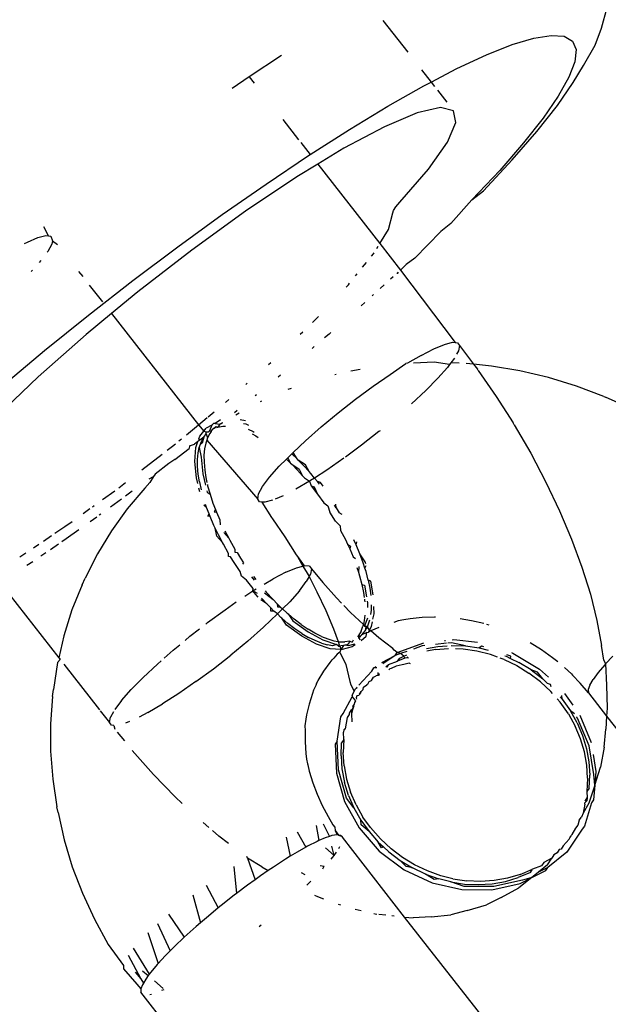
# Model space of a CAD drawing. Units: inches. Extents: x 44 to 1229, y 48 to 936.
# Drawn here: x 338 to 339, y 334 to 337 of the extents above; entities that cross this region are included whole.
import ezdxf

# ---------------------------------------------------------------- set-up
doc = ezdxf.new("R2010")
doc.units = ezdxf.units.IN
doc.header["$MEASUREMENT"] = 0
doc.layers.add('VP-EQ', color=7, linetype='Continuous', true_color=0x8a3492)

# ---------------------------------------------------------------- blocks, each defined once
blk = doc.blocks.new('1319')
at = {"color": 7}
for p, q in [((180.0566, -325.4456), (180.6678, -324.9675)), ((179.3331, -325.3864), (179.3049, -325.4486)), ((179.9154, -325.4313), (179.9333, -325.4479)), ((178.4362, -325.4578), (178.3875, -325.4443)), ((178.4759, -325.4729), (178.4362, -325.4578)), ((179.3034, -325.4521), (179.2789, -325.5169)), ((179.3034, -325.4521), (179.3049, -325.4486)), ((179.8311, -325.4683), (179.89, -325.4574)), ((179.9249, -325.4522), (179.89, -325.4574)), ((179.9249, -325.4522), (179.9333, -325.4479)), ((179.9333, -325.4479), (179.9832, -325.4457)), ((179.9333, -325.4479), (179.9357, -325.4501)), ((179.9357, -325.4501), (179.954, -325.4654)), ((179.9832, -325.4457), (180.0374, -325.4442)), ((180.0017, -325.4885), (180.0566, -325.4456)), ((180.0374, -325.4442), (180.0566, -325.4456)), ((180.0566, -325.4456), (180.0872, -325.4477)), ((180.1297, -325.4514), (180.0872, -325.4477)), ((180.1297, -325.4514), (180.1764, -325.4602)), ((180.2188, -325.4732), (180.1764, -325.4602)), ((181.1193, -325.4594), (180.53, -325.9216)), ((178.5239, -325.5), (178.4759, -325.4729)), ((179.7054, -325.5037), (179.7694, -325.4838)), ((179.7694, -325.4838), (179.8311, -325.4683)), ((179.954, -325.4654), (179.97, -325.4771)), ((179.9835, -325.485), (179.97, -325.4771)), ((180.0541, -325.509), (180.1184, -325.4824)), ((180.1943, -325.4761), (180.1267, -325.4871)), ((180.1472, -325.4775), (180.1868, -325.4711)), ((180.1868, -325.4711), (180.2188, -325.4732)), ((180.2188, -325.4732), (180.1943, -325.4761)), ((180.2188, -325.4732), (180.2535, -325.4765)), ((180.2188, -325.4732), (180.2614, -325.4875)), ((180.2535, -325.4765), (180.261, -325.4815)), ((180.261, -325.4815), (180.3156, -325.498)), ((178.5643, -325.5244), (178.5239, -325.5)), ((179.6396, -325.528), (179.7054, -325.5037)), ((180.0017, -325.4885), (179.9788, -325.5077)), ((179.9835, -325.485), (179.9941, -325.4888)), ((179.9941, -325.4888), (180.0017, -325.4885)), ((180.1267, -325.4871), (180.0616, -325.5139)), ((180.0723, -325.5151), (180.1021, -325.5024)), ((180.1096, -325.5074), (180.0798, -325.52)), ((180.1021, -325.5024), (180.1332, -325.493)), ((180.1407, -325.498), (180.1096, -325.5074)), ((180.1332, -325.493), (180.1641, -325.4874)), ((180.1716, -325.4924), (180.1407, -325.498)), ((180.1641, -325.4874), (180.1952, -325.4854)), ((180.2027, -325.4904), (180.1716, -325.4924)), ((180.2265, -325.4871), (180.1952, -325.4854)), ((180.2027, -325.4904), (180.234, -325.4921)), ((180.2265, -325.4871), (180.234, -325.4921)), ((180.234, -325.4921), (180.2493, -325.4911)), ((180.2493, -325.4911), (180.2563, -325.4923)), ((180.2568, -325.4961), (180.2493, -325.4911)), ((180.2563, -325.4923), (180.2606, -325.4967)), ((180.2638, -325.4973), (180.2606, -325.4967)), ((180.2614, -325.4875), (180.2852, -325.5012)), ((180.2638, -325.4973), (180.2852, -325.5012)), ((180.2852, -325.5012), (180.2941, -325.5051)), ((180.3016, -325.5101), (180.2941, -325.5051)), ((180.3156, -325.498), (180.3231, -325.503)), ((180.3231, -325.503), (180.3697, -325.5346)), ((178.4552, -325.5456), (178.4665, -325.5261)), ((178.4665, -325.5261), (178.4865, -325.5177)), ((178.4865, -325.5177), (178.515, -325.5205)), ((178.515, -325.5205), (178.5517, -325.5345)), ((178.6182, -325.5617), (178.5643, -325.5244)), ((179.2789, -325.5169), (179.2588, -325.5829)), ((179.5726, -325.5564), (179.6396, -325.528)), ((179.9571, -325.5284), (179.9419, -325.5451)), ((179.9571, -325.5284), (179.9597, -325.5257)), ((179.9788, -325.5077), (179.9597, -325.5257)), ((180.0028, -325.5448), (180.0308, -325.5252)), ((180.0723, -325.5151), (180.0439, -325.5309)), ((180.0507, -325.5216), (180.0439, -325.5309)), ((180.0514, -325.5358), (180.0798, -325.52)), ((180.0616, -325.5139), (180.0584, -325.5162)), ((180.3016, -325.5101), (180.3131, -325.5137)), ((180.3131, -325.5137), (180.3207, -325.5187)), ((180.3207, -325.5187), (180.3353, -325.5272)), ((180.3353, -325.5272), (180.3385, -325.5292)), ((180.3428, -325.5322), (180.3385, -325.5292)), ((178.4529, -325.5761), (178.4552, -325.5456)), ((178.5517, -325.5345), (178.5962, -325.5596)), ((180.0164, -325.5502), (180.008, -325.5515)), ((180.0108, -325.5551), (180.0164, -325.5502)), ((180.0164, -325.5502), (180.0439, -325.5309)), ((180.0514, -325.5358), (180.0239, -325.5552)), ((180.3461, -325.5342), (180.3428, -325.5322)), ((180.3461, -325.5342), (180.362, -325.5479)), ((180.362, -325.5479), (180.3695, -325.5529)), ((180.3695, -325.5529), (180.371, -325.5572)), ((180.3697, -325.5346), (180.3772, -325.5395)), ((180.3772, -325.5395), (180.4129, -325.5841)), ((178.4594, -325.6171), (178.4529, -325.5761)), ((178.5962, -325.5596), (178.6479, -325.5954)), ((178.6791, -325.6098), (178.6182, -325.5617)), ((179.505, -325.5886), (179.5726, -325.5564)), ((179.9188, -325.5731), (179.9006, -325.5988)), ((179.9288, -325.5608), (179.9188, -325.5731)), ((179.9988, -325.5771), (179.976, -325.6013)), ((180.0034, -325.573), (179.9988, -325.5771)), ((180.0239, -325.5552), (180.0161, -325.562)), ((180.371, -325.5572), (180.3786, -325.5621)), ((180.3786, -325.5621), (180.3834, -325.5699)), ((180.3834, -325.5699), (180.3909, -325.5748)), ((180.3909, -325.5748), (180.4016, -325.5939)), ((180.4066, -325.5849), (180.3909, -325.5748)), ((178.6479, -325.5954), (178.7064, -325.6416)), ((179.2588, -325.5829), (179.243, -325.6498)), ((179.4372, -325.6244), (179.505, -325.5886)), ((179.9006, -325.5988), (179.8841, -325.6255)), ((179.9456, -325.6036), (179.965, -325.5826)), ((179.9477, -325.6235), (179.9685, -325.5963)), ((179.9685, -325.5963), (179.9531, -325.6086)), ((179.9685, -325.5963), (179.9787, -325.5854)), ((179.9787, -325.5854), (179.9809, -325.5787)), ((179.9809, -325.5787), (179.9864, -325.5773)), ((180.4016, -325.5939), (180.4091, -325.5988)), ((180.4066, -325.5849), (180.4239, -325.6061)), ((180.4091, -325.5988), (180.417, -325.6203)), ((180.4129, -325.5841), (180.4239, -325.6061)), ((180.4204, -325.5891), (180.4129, -325.5841)), ((180.4365, -325.6215), (180.4204, -325.5891)), ((178.4748, -325.6683), (178.4594, -325.6171)), ((178.7462, -325.6681), (178.6791, -325.6098)), ((179.908, -325.6663), (179.9456, -325.6036)), ((179.9477, -325.6235), (179.9301, -325.6521)), ((179.9531, -325.6086), (179.9477, -325.6235)), ((179.976, -325.6013), (179.9553, -325.6285)), ((180.4245, -325.6253), (180.417, -325.6203)), ((180.4294, -325.6493), (180.417, -325.6203)), ((180.4239, -325.6061), (180.4365, -325.6215)), ((180.4365, -325.6215), (180.4609, -325.6521)), ((180.4504, -325.649), (180.4365, -325.6215)), ((180.4365, -325.6215), (180.4429, -325.644)), ((178.7064, -325.6416), (178.7709, -325.6976)), ((179.37, -325.6635), (179.4372, -325.6244)), ((179.9376, -325.6571), (179.9553, -325.6285)), ((180.4245, -325.6253), (180.4369, -325.6543)), ((180.4429, -325.644), (180.4581, -325.711)), ((178.4988, -325.7289), (178.4748, -325.6683)), ((178.8189, -325.736), (178.7462, -325.6681)), ((179.243, -325.6498), (179.2318, -325.7171)), ((179.3038, -325.7056), (179.3659, -325.6661)), ((179.37, -325.6635), (179.3659, -325.6661)), ((179.9068, -325.6697), (179.908, -325.6663)), ((179.9206, -325.6717), (179.9301, -325.6521)), ((179.9231, -325.6871), (179.9376, -325.6571)), ((180.4294, -325.6493), (180.4383, -325.6791)), ((180.4458, -325.6841), (180.4369, -325.6543)), ((180.4656, -325.716), (180.4504, -325.649)), ((180.4834, -325.6938), (180.4609, -325.6521)), ((179.9155, -325.6713), (179.9122, -325.6809)), ((179.9144, -325.6854), (179.9156, -325.6821)), ((179.9206, -325.6717), (179.9155, -325.6713)), ((179.9156, -325.6821), (179.9206, -325.6717)), ((179.9231, -325.6871), (179.9197, -325.6965)), ((180.4383, -325.6791), (180.4438, -325.7103)), ((180.4513, -325.7153), (180.4458, -325.6841)), ((178.7709, -325.6976), (178.8407, -325.7628)), ((179.2425, -325.748), (179.3038, -325.7056)), ((179.9175, -325.7025), (179.9115, -325.719)), ((180.4438, -325.7103), (180.4459, -325.743)), ((180.4534, -325.7479), (180.4513, -325.7153)), ((180.4581, -325.711), (180.4577, -325.7815)), ((180.4652, -325.7864), (180.4656, -325.716)), ((180.4834, -325.6938), (180.5006, -325.729)), ((178.5312, -325.7984), (178.4988, -325.7289)), ((178.8407, -325.7628), (178.8189, -325.736)), ((179.2318, -325.7171), (179.2277, -325.759)), ((179.8384, -325.7353), (179.8317, -325.7637)), ((179.8424, -325.722), (179.8405, -325.728)), ((179.8935, -325.7353), (179.8919, -325.7399)), ((179.8958, -325.7461), (179.9012, -325.7247)), ((179.9115, -325.719), (179.9033, -325.7511)), ((180.5146, -325.774), (180.5006, -325.729)), ((179.1832, -325.7926), (179.2277, -325.759)), ((179.2277, -325.759), (179.226, -325.7762)), ((179.2277, -325.759), (179.2393, -325.7502)), ((179.2425, -325.748), (179.2393, -325.7502)), ((179.8761, -325.8058), (179.8826, -325.7502)), ((179.8912, -325.7784), (179.8958, -325.7461)), ((179.8919, -325.7399), (179.8958, -325.7461)), ((179.9033, -325.7511), (179.8987, -325.7834)), ((180.4459, -325.743), (180.4445, -325.7752)), ((180.452, -325.7802), (180.4534, -325.7479)), ((178.8407, -325.7628), (178.8963, -325.8127)), ((179.8317, -325.7637), (179.8272, -325.7904)), ((179.8912, -325.7784), (179.8836, -325.8107)), ((179.8899, -325.8115), (179.8912, -325.7784)), ((179.8987, -325.7834), (179.898, -325.8016)), ((180.4396, -325.8077), (180.4445, -325.7752)), ((180.4471, -325.8127), (180.452, -325.7802)), ((180.4577, -325.7815), (180.4471, -325.8127)), ((180.5146, -325.774), (180.5244, -325.813)), ((178.5629, -325.8592), (178.5312, -325.7984)), ((178.6306, -325.8062), (178.623, -325.8372)), ((178.6582, -325.8006), (178.6306, -325.8062)), ((178.7046, -325.8204), (178.6582, -325.8006)), ((179.0057, -325.9315), (179.1766, -325.8025)), ((179.176, -325.8089), (179.1766, -325.8025)), ((179.1808, -325.8276), (179.176, -325.8089)), ((179.1766, -325.8025), (179.177, -325.797)), ((179.177, -325.797), (179.1832, -325.7926)), ((179.1832, -325.7926), (179.1958, -325.7946)), ((179.1958, -325.7946), (179.2042, -325.7992)), ((179.2131, -325.8041), (179.2243, -325.8125)), ((179.2249, -325.7932), (179.2243, -325.8125)), ((179.8765, -325.8094), (179.8761, -325.8058)), ((180.4396, -325.8077), (180.4324, -325.8361)), ((180.4491, -325.8566), (180.4652, -325.7864)), ((178.5822, -325.8442), (178.61, -325.8224)), ((178.768, -325.8651), (178.7046, -325.8204)), ((178.8963, -325.8127), (178.915, -325.8364)), ((179.1911, -325.8524), (179.1808, -325.8276)), ((179.2283, -325.8155), (179.2231, -325.852)), ((179.2243, -325.8125), (179.2283, -325.8155)), ((179.2283, -325.8155), (179.235, -325.8206)), ((179.235, -325.8206), (179.2608, -325.8433)), ((179.8784, -325.8277), (179.8781, -325.8251)), ((179.8836, -325.8107), (179.8845, -325.8195)), ((179.8848, -325.8225), (179.8877, -325.8489)), ((179.8922, -325.8435), (179.8906, -325.8211)), ((179.8997, -325.8485), (179.8975, -325.8178)), ((180.4471, -325.8127), (180.4399, -325.8411)), ((180.5293, -325.8593), (180.5244, -325.813)), ((178.5629, -325.8592), (178.5734, -325.851)), ((178.623, -325.8372), (178.6357, -325.8922)), ((178.915, -325.8364), (178.9775, -325.8974)), ((179.2067, -325.8825), (179.1911, -325.8524)), ((179.2231, -325.852), (179.2249, -325.901)), ((179.2898, -325.8718), (179.2608, -325.8433)), ((179.8231, -325.8484), (179.823, -325.8512)), ((179.823, -325.8512), (179.8241, -325.8802)), ((179.8971, -325.8703), (179.8922, -325.8435)), ((179.8997, -325.8485), (179.9035, -325.8689)), ((180.4324, -325.8361), (180.4212, -325.8674)), ((180.4287, -325.8724), (180.4399, -325.8411)), ((180.4416, -325.8517), (180.4287, -325.8724)), ((180.4399, -325.8411), (180.4416, -325.8517)), ((178.534, -325.8819), (178.5629, -325.8592)), ((178.5716, -325.876), (178.5629, -325.8592)), ((178.6196, -325.9607), (178.5716, -325.876)), ((178.8459, -325.9326), (178.768, -325.8651)), ((179.2898, -325.8718), (179.321, -325.9051)), ((179.9063, -325.9388), (179.8841, -325.8766)), ((179.8904, -325.8739), (179.891, -325.8799)), ((180.4212, -325.8674), (180.4065, -325.8982)), ((180.4287, -325.8724), (180.414, -325.9032)), ((180.4183, -325.9227), (180.4491, -325.8566)), ((180.5293, -325.8593), (180.5319, -325.9013)), ((178.6357, -325.8922), (178.6681, -325.9691)), ((178.9775, -325.8974), (178.993, -325.9177)), ((179.2067, -325.8825), (179.2254, -325.9144)), ((179.8241, -325.8802), (179.8272, -325.9087)), ((179.891, -325.8799), (179.8985, -325.901)), ((180.4065, -325.8982), (180.3892, -325.9267)), ((180.53, -325.9216), (180.5319, -325.9013)), ((178.4177, -325.973), (178.4927, -325.9142)), ((178.993, -325.9177), (179.0057, -325.9315)), ((179.2254, -325.9144), (179.2256, -325.9185)), ((179.2516, -325.9553), (179.2256, -325.9185)), ((179.8272, -325.9087), (179.8297, -325.9236)), ((179.8297, -325.9236), (179.8323, -325.9367)), ((179.904, -325.9165), (179.9093, -325.9312)), ((179.9152, -325.9231), (179.9093, -325.9312)), ((179.9152, -325.9231), (179.9123, -325.9164)), ((179.9198, -325.9214), (179.9152, -325.9231)), ((179.9197, -325.9332), (179.9152, -325.9231)), ((179.9165, -325.9139), (179.9191, -325.9166)), ((179.9201, -325.9125), (179.9191, -325.9166)), ((179.9191, -325.9166), (179.9198, -325.9214)), ((179.9198, -325.9214), (179.9272, -325.9382)), ((179.9335, -325.9076), (179.9314, -325.9111)), ((179.9314, -325.9111), (179.9351, -325.9231)), ((179.9351, -325.9231), (179.9356, -325.9277)), ((180.53, -325.9216), (180.3418, -326.0682)), ((180.3744, -325.9812), (180.4183, -325.9227)), ((180.3967, -325.9317), (180.414, -325.9032)), ((180.4108, -325.9178), (180.3967, -325.9317)), ((180.414, -325.9032), (180.4108, -325.9178)), ((178.8567, -325.9419), (178.8459, -325.9326)), ((178.8652, -325.9476), (178.8567, -325.9419)), ((178.8709, -325.9492), (178.8652, -325.9476)), ((178.9434, -325.9799), (179.0057, -325.9315)), ((179.0106, -325.9369), (179.0136, -325.9401)), ((179.0146, -325.9378), (179.0106, -325.9369)), ((179.8323, -325.9367), (179.8358, -325.9472)), ((179.9013, -325.9464), (179.8973, -325.9492)), ((179.9063, -325.9388), (179.9013, -325.9464)), ((179.9093, -325.9312), (179.9063, -325.9388)), ((179.9138, -325.9438), (179.9063, -325.9388)), ((179.9093, -325.9312), (179.9138, -325.9438)), ((179.9138, -325.9438), (179.9331, -325.9726)), ((179.9305, -325.9751), (179.9138, -325.9438)), ((179.9272, -325.9382), (179.9197, -325.9332)), ((179.9351, -325.9594), (179.9272, -325.9382)), ((179.9356, -325.9277), (179.9384, -325.9418)), ((179.9384, -325.9418), (179.9444, -325.9531)), ((180.3892, -325.9267), (180.369, -325.9535)), ((180.3765, -325.9585), (180.3967, -325.9317)), ((180.5276, -325.9465), (180.5271, -325.9518)), ((181.4851, -325.9341), (180.7068, -326.5429)), ((178.6746, -326.0516), (178.6196, -325.9607)), ((178.6681, -325.9691), (178.719, -326.0648)), ((178.9104, -325.9595), (178.8709, -325.9492)), ((178.9434, -325.9799), (178.9104, -325.9595)), ((179.0216, -325.9488), (179.0269, -325.9546)), ((179.0409, -325.9699), (179.0495, -325.9792)), ((179.2796, -325.9957), (179.2516, -325.9553)), ((179.8973, -325.9492), (179.8721, -325.9824)), ((179.9401, -325.9658), (179.9351, -325.9594)), ((179.9351, -325.9594), (179.9423, -325.9637)), ((179.9444, -325.9531), (179.9454, -325.9561)), ((179.9454, -325.9561), (179.9474, -325.9587)), ((180.369, -325.9535), (180.3458, -325.9785)), ((180.3534, -325.9835), (180.3646, -325.9714)), ((180.3646, -325.9714), (180.3765, -325.9585)), ((180.3646, -325.9714), (180.3669, -325.9762)), ((180.5257, -325.9657), (180.5241, -325.9821)), ((178.7565, -326.1263), (178.9434, -325.9799)), ((178.9553, -325.9872), (178.9496, -325.9837)), ((178.9676, -325.9949), (178.9649, -325.9932)), ((179.0636, -325.9946), (179.0666, -325.9979)), ((179.3841, -325.9791), (179.3864, -325.9819)), ((179.3864, -325.9819), (179.4186, -326.0231)), ((179.8156, -325.9936), (179.7982, -325.9939)), ((179.8279, -325.9961), (179.8156, -325.9936)), ((179.8478, -325.9822), (179.8557, -326.0008)), ((179.8721, -325.9824), (179.8557, -326.0008)), ((179.9431, -325.9939), (179.9393, -325.9882)), ((179.9427, -325.987), (179.9431, -325.9939)), ((179.9506, -325.9989), (179.9431, -325.9939)), ((179.9608, -325.9836), (179.9539, -325.9838)), ((179.9562, -325.982), (179.9608, -325.9836)), ((179.959, -325.981), (179.9608, -325.9836)), ((179.9608, -325.9836), (179.9614, -325.9888)), ((179.9647, -325.9947), (179.9614, -325.9888)), ((180.3458, -325.9785), (180.3191, -326.0018)), ((180.3198, -326.0289), (180.3744, -325.9812)), ((180.3285, -326.0054), (180.3534, -325.9835)), ((180.3669, -325.9762), (180.3534, -325.9835)), ((180.5233, -325.9907), (180.5225, -325.9938)), ((180.5236, -325.9869), (180.5233, -325.9907)), ((178.973, -325.9992), (178.9676, -325.9949)), ((178.9993, -326.0206), (178.988, -326.0114)), ((179.0819, -326.0149), (179.0902, -326.0243)), ((179.3101, -326.0371), (179.2796, -325.9957)), ((179.6933, -326.0147), (179.6742, -326.0268)), ((179.6981, -326.0132), (179.6933, -326.0147)), ((179.7076, -326.0151), (179.6953, -326.019)), ((179.7076, -326.0151), (179.7016, -326.0122)), ((179.7157, -326.0125), (179.7076, -326.0151)), ((179.7361, -326.0072), (179.7157, -326.0125)), ((179.7382, -326.0013), (179.7361, -326.0072)), ((179.7361, -326.0072), (179.7553, -326.0033)), ((179.7711, -325.9956), (179.7382, -326.0013)), ((179.7462, -326.0222), (179.7483, -326.0164)), ((179.7483, -326.0164), (179.7754, -326.0117)), ((179.7553, -326.0033), (179.7725, -326.0009)), ((179.7654, -326.0183), (179.7767, -326.0168)), ((179.7806, -326.0163), (179.7836, -326.0158)), ((179.7836, -326.0158), (179.7869, -326.0156)), ((179.7855, -326.01), (179.7895, -326.0093)), ((179.7895, -326.0093), (179.8006, -326.0091)), ((179.8068, -325.9999), (179.7947, -325.9997)), ((179.8173, -326.0011), (179.8068, -325.9999)), ((179.819, -326.0152), (179.8316, -326.0167)), ((179.8257, -326.0087), (179.8436, -326.0158)), ((179.8347, -326.0047), (179.8293, -326.0034)), ((179.8316, -326.0167), (179.8408, -326.0188)), ((179.8456, -325.9996), (179.8346, -325.9974)), ((179.8463, -326.0091), (179.8347, -326.0047)), ((179.8436, -326.0158), (179.8408, -326.0188)), ((179.8463, -326.0091), (179.8436, -326.0158)), ((179.8436, -326.0158), (179.8464, -326.0126)), ((179.8537, -326.004), (179.8456, -325.9996)), ((179.8537, -326.004), (179.8463, -326.0091)), ((179.8557, -326.0144), (179.8463, -326.0091)), ((179.8464, -326.0126), (179.8557, -326.0144)), ((179.8557, -326.0008), (179.8537, -326.004)), ((179.8586, -326.0066), (179.8537, -326.004)), ((179.8557, -326.0008), (179.8586, -326.0066)), ((179.8652, -326.022), (179.8557, -326.0144)), ((179.8596, -326.0108), (179.8586, -326.0066)), ((179.8596, -326.0108), (179.8652, -326.022)), ((179.8684, -326.0119), (179.8596, -326.0108)), ((179.8784, -326.0241), (179.8684, -326.0119)), ((179.9506, -325.9989), (179.9833, -326.0295)), ((179.9722, -325.9997), (179.9647, -325.9947)), ((179.9751, -326.0052), (179.9722, -325.9997)), ((179.981, -326.0079), (179.9751, -326.0052)), ((179.981, -326.0079), (179.9826, -326.0102)), ((179.9883, -326.0187), (179.9826, -326.0102)), ((180.3191, -326.0018), (180.2941, -326.0196)), ((180.3016, -326.0246), (180.3285, -326.0054)), ((180.3285, -326.0054), (180.3123, -326.0239)), ((179.0193, -326.0369), (179.0145, -326.033)), ((179.2403, -326.0265), (179.2442, -326.0485)), ((179.3423, -326.0783), (179.3101, -326.0371)), ((179.4186, -326.0231), (179.4463, -326.0606)), ((179.6526, -326.0358), (179.6414, -326.041)), ((179.6526, -326.0358), (179.646, -326.0339)), ((179.6742, -326.0268), (179.6526, -326.0358)), ((179.6953, -326.019), (179.6742, -326.0268)), ((179.6813, -326.0431), (179.6853, -326.0371)), ((179.7044, -326.0294), (179.7177, -326.0302)), ((179.706, -326.0339), (179.7177, -326.0302)), ((179.7177, -326.0302), (179.7258, -326.0276)), ((179.7258, -326.0276), (179.7462, -326.0222)), ((179.7462, -326.0222), (179.7654, -326.0183)), ((179.8408, -326.0188), (179.8123, -326.0491)), ((179.8408, -326.0188), (179.8448, -326.0197)), ((179.8564, -326.0241), (179.8448, -326.0197)), ((179.8564, -326.0241), (179.8668, -326.03)), ((179.8683, -326.0258), (179.8652, -326.022)), ((179.8683, -326.0258), (179.8668, -326.03)), ((179.8668, -326.03), (179.8695, -326.0322)), ((179.8668, -326.03), (179.8718, -326.0301)), ((179.8718, -326.0301), (179.8683, -326.0258)), ((179.8718, -326.0301), (179.8764, -326.0259)), ((179.8898, -326.0538), (179.8858, -326.0391)), ((179.8858, -326.0391), (179.8934, -326.0453)), ((179.8885, -326.0379), (179.8934, -326.0453)), ((179.983, -326.048), (179.9978, -326.0401)), ((179.9921, -326.0372), (179.988, -326.0336)), ((179.9941, -326.019), (179.9883, -326.0187)), ((179.9905, -326.0342), (179.9921, -326.0372)), ((179.9978, -326.0401), (179.9921, -326.0372)), ((179.9986, -326.0236), (179.9941, -326.019)), ((180.0081, -326.0452), (179.9978, -326.0401)), ((179.9986, -326.0236), (180.0019, -326.0256)), ((180.0045, -326.0278), (179.9986, -326.0236)), ((180.0019, -326.0256), (180.0045, -326.0278)), ((180.0045, -326.0278), (180.008, -326.0297)), ((180.008, -326.0297), (180.009, -326.0339)), ((180.009, -326.0339), (180.0133, -326.0354)), ((180.0112, -326.0449), (180.0205, -326.0369)), ((180.0133, -326.0354), (180.0167, -326.0347)), ((180.0205, -326.0369), (180.0247, -326.0393)), ((180.0247, -326.0393), (180.0285, -326.0405)), ((180.0341, -326.0415), (180.0285, -326.0405)), ((180.0285, -326.0405), (180.0315, -326.0431)), ((180.2651, -326.036), (180.2356, -326.0488)), ((180.2574, -326.0631), (180.3198, -326.0289)), ((180.2651, -326.036), (180.2941, -326.0196)), ((180.2726, -326.041), (180.3016, -326.0246)), ((180.3123, -326.0239), (180.3016, -326.0246)), ((180.5154, -326.0242), (180.5121, -326.0379)), ((178.7337, -326.1441), (178.6746, -326.0516)), ((179.0403, -326.054), (179.0369, -326.0512)), ((179.0458, -326.0591), (179.0403, -326.054)), ((179.6189, -326.0724), (179.6405, -326.0612)), ((179.6405, -326.0612), (179.6515, -326.0561)), ((179.6515, -326.0561), (179.6561, -326.049)), ((179.6515, -326.0561), (179.6627, -326.0509)), ((179.6561, -326.049), (179.6627, -326.0509)), ((179.6627, -326.0509), (179.6813, -326.0431)), ((179.8123, -326.0491), (179.7959, -326.0649)), ((179.8778, -326.0425), (179.882, -326.0453)), ((179.8802, -326.0504), (179.882, -326.0453)), ((179.8802, -326.0504), (179.887, -326.0547)), ((179.8802, -326.0504), (179.8815, -326.0621)), ((179.8811, -326.0746), (179.8815, -326.0621)), ((179.887, -326.0547), (179.8896, -326.0574)), ((179.8896, -326.0574), (179.8892, -326.0621)), ((179.8892, -326.0621), (179.8902, -326.0655)), ((179.8896, -326.0574), (179.8898, -326.0538)), ((179.8934, -326.0453), (179.8999, -326.0689)), ((179.9056, -326.074), (179.9351, -326.0604)), ((179.9351, -326.0604), (179.975, -326.0504)), ((179.975, -326.0504), (179.983, -326.048)), ((180.0081, -326.0452), (180.0112, -326.0449)), ((180.0506, -326.0665), (180.0112, -326.0449)), ((180.0315, -326.0431), (180.034, -326.0443)), ((180.034, -326.0443), (180.0373, -326.0425)), ((180.0341, -326.0415), (180.0373, -326.0425)), ((180.0373, -326.0425), (180.0417, -326.0467)), ((180.0373, -326.0425), (180.042, -326.044)), ((180.0492, -326.0517), (180.0417, -326.0467)), ((180.0417, -326.0467), (180.0514, -326.0468)), ((180.042, -326.044), (180.0514, -326.0468)), ((180.0523, -326.0514), (180.0492, -326.0517)), ((180.0514, -326.0468), (180.0703, -326.046)), ((180.0598, -326.0563), (180.0523, -326.0514)), ((180.0865, -326.0608), (180.0598, -326.0563)), ((180.0865, -326.0608), (180.0886, -326.0649)), ((180.1734, -326.0642), (180.205, -326.0583)), ((180.1809, -326.0692), (180.2125, -326.0632)), ((180.2499, -326.0582), (180.183, -326.0772)), ((180.1906, -326.0822), (180.2574, -326.0631)), ((180.205, -326.0583), (180.2356, -326.0488)), ((180.2431, -326.0538), (180.2125, -326.0632)), ((180.2431, -326.0538), (180.2726, -326.041)), ((180.2726, -326.041), (180.2499, -326.0582)), ((178.719, -326.0648), (178.7565, -326.1263)), ((179.2521, -326.0826), (179.2529, -326.0858)), ((179.3752, -326.118), (179.3423, -326.0783)), ((179.4491, -326.0645), (179.4771, -326.1049)), ((179.5657, -326.0826), (179.557, -326.0835)), ((179.5657, -326.0826), (179.5592, -326.0869)), ((179.5657, -326.0826), (179.5775, -326.0754)), ((179.5973, -326.0845), (179.5758, -326.0977)), ((179.5812, -326.0687), (179.5775, -326.0754)), ((179.5973, -326.0845), (179.6081, -326.0734)), ((179.6081, -326.0734), (179.6189, -326.0724)), ((179.7782, -326.0821), (179.7417, -326.1145)), ((179.7903, -326.0704), (179.7782, -326.0821)), ((179.8511, -326.0891), (179.8804, -326.0782)), ((179.8771, -326.114), (179.8877, -326.0821)), ((179.8788, -326.088), (179.8804, -326.0782)), ((179.8804, -326.0782), (179.8811, -326.0746)), ((179.8804, -326.0782), (179.8882, -326.0754)), ((179.8916, -326.0772), (179.8877, -326.0821)), ((179.8877, -326.0821), (179.8909, -326.0913)), ((179.8882, -326.0754), (179.8916, -326.0772)), ((179.8902, -326.0655), (179.8997, -326.0715)), ((179.8902, -326.0655), (179.8916, -326.0772)), ((179.8916, -326.0772), (179.8936, -326.0734)), ((179.8936, -326.0734), (179.8997, -326.0715)), ((179.8997, -326.0715), (179.8978, -326.0971)), ((179.8999, -326.0689), (179.8997, -326.0715)), ((179.8997, -326.0715), (179.9056, -326.074)), ((179.9056, -326.074), (179.9108, -326.0805)), ((179.9108, -326.0805), (179.9197, -326.088)), ((180.0581, -326.0715), (180.0506, -326.0665)), ((180.1154, -326.0801), (180.0581, -326.0715)), ((180.0886, -326.0649), (180.094, -326.0658)), ((180.1117, -326.0651), (180.094, -326.0658)), ((180.1117, -326.0651), (180.1192, -326.07)), ((180.1117, -326.0651), (180.1425, -326.0665)), ((180.183, -326.0772), (180.1154, -326.0801)), ((180.1154, -326.0801), (180.1229, -326.085)), ((180.15, -326.0714), (180.1192, -326.07)), ((180.1229, -326.085), (180.1906, -326.0822)), ((180.1734, -326.0642), (180.1425, -326.0665)), ((180.15, -326.0714), (180.1809, -326.0692)), ((180.3123, -326.0908), (180.3178, -326.0858)), ((180.3178, -326.0858), (180.3261, -326.085)), ((180.3261, -326.085), (180.3366, -326.077)), ((180.3261, -326.085), (180.3361, -326.0803)), ((180.3366, -326.077), (180.3361, -326.0803)), ((180.3361, -326.0803), (180.338, -326.0929)), ((180.3366, -326.077), (180.3394, -326.0705)), ((180.3373, -326.0725), (180.3366, -326.077)), ((180.3418, -326.0682), (180.3373, -326.0725)), ((180.3394, -326.0705), (180.3373, -326.0725)), ((180.3418, -326.0682), (180.3394, -326.0705)), ((180.3679, -326.0764), (180.3639, -326.0741)), ((180.3847, -326.0879), (180.3769, -326.0822)), ((180.4995, -326.0781), (180.5013, -326.0724)), ((179.1526, -326.0951), (179.1564, -326.0993)), ((179.1564, -326.0993), (179.1655, -326.1101)), ((179.4771, -326.1049), (179.4957, -326.1337)), ((179.5544, -326.1119), (179.5609, -326.1024)), ((179.5609, -326.1024), (179.5758, -326.0977)), ((179.7639, -326.1283), (179.8077, -326.1074)), ((179.8077, -326.1074), (179.8511, -326.0891)), ((179.8687, -326.1174), (179.8746, -326.1024)), ((179.8746, -326.1024), (179.8788, -326.088)), ((179.8847, -326.1175), (179.8889, -326.103)), ((179.8978, -326.0971), (179.8872, -326.1291)), ((179.8909, -326.0913), (179.8889, -326.103)), ((179.9197, -326.088), (179.9239, -326.0922)), ((179.9303, -326.097), (179.9239, -326.0922)), ((179.9509, -326.1119), (179.9303, -326.097)), ((180.267, -326.1156), (180.2928, -326.1016)), ((180.2928, -326.1016), (180.3123, -326.0908)), ((180.3103, -326.1132), (180.3398, -326.0985)), ((180.338, -326.0929), (180.3398, -326.0985)), ((180.3398, -326.0985), (180.3431, -326.1087)), ((180.3431, -326.1087), (180.3494, -326.1233)), ((180.3847, -326.0879), (180.3629, -326.0932)), ((180.3666, -326.108), (180.3847, -326.0879)), ((180.3898, -326.0917), (180.3847, -326.0879)), ((180.3936, -326.0948), (180.3898, -326.0917)), ((178.7565, -326.1263), (178.7863, -326.1753)), ((179.1256, -326.1345), (179.115, -326.1245)), ((179.4078, -326.1551), (179.3752, -326.118)), ((179.4957, -326.1337), (179.4852, -326.1423)), ((179.5042, -326.1265), (179.4957, -326.1337)), ((179.4957, -326.1337), (179.5017, -326.143)), ((179.5059, -326.1198), (179.5042, -326.1265)), ((179.5098, -326.1223), (179.5042, -326.1265)), ((179.5149, -326.1132), (179.5059, -326.1198)), ((179.5143, -326.1416), (179.534, -326.1264)), ((179.516, -326.1348), (179.534, -326.1264)), ((179.534, -326.1264), (179.5544, -326.1119)), ((179.7098, -326.1411), (179.7417, -326.1145)), ((179.7273, -326.1465), (179.7639, -326.1283)), ((179.861, -326.1328), (179.8518, -326.1486)), ((179.8583, -326.1486), (179.8771, -326.114)), ((179.8687, -326.1174), (179.861, -326.1328)), ((179.8872, -326.1291), (179.8684, -326.1637)), ((179.8787, -326.1324), (179.8711, -326.1478)), ((179.8847, -326.1175), (179.8787, -326.1324)), ((179.9727, -326.1251), (179.9509, -326.1119)), ((179.9797, -326.1291), (179.9727, -326.1251)), ((179.9797, -326.1291), (179.9847, -326.1311)), ((179.9847, -326.1311), (179.9955, -326.1366)), ((180.2135, -326.1381), (180.2405, -326.1278)), ((180.2405, -326.1278), (180.267, -326.1156)), ((180.3138, -326.1302), (180.3494, -326.1233)), ((180.3494, -326.1233), (180.3514, -326.1278)), ((180.3514, -326.1278), (180.3626, -326.15)), ((180.408, -326.1208), (180.4097, -326.1112)), ((180.4161, -326.1144), (180.4097, -326.1112)), ((180.4823, -326.126), (180.4792, -326.1327)), ((180.4875, -326.1116), (180.4823, -326.126)), ((178.7056, -326.1662), (178.7337, -326.1441)), ((178.736, -326.1477), (178.7337, -326.1441)), ((178.8031, -326.2479), (178.736, -326.1477)), ((179.1294, -326.1384), (179.1256, -326.1345)), ((179.1861, -326.1343), (179.1902, -326.1391)), ((179.4078, -326.1551), (179.4352, -326.1844)), ((179.4647, -326.1547), (179.4533, -326.172)), ((179.4803, -326.1467), (179.4647, -326.1547)), ((179.4803, -326.1467), (179.4669, -326.1588)), ((179.4852, -326.1423), (179.4803, -326.1467)), ((179.4953, -326.1574), (179.5032, -326.1456)), ((179.5017, -326.143), (179.5032, -326.1456)), ((179.5032, -326.1456), (179.5143, -326.1416)), ((179.5032, -326.1456), (179.522, -326.1776)), ((179.5143, -326.1416), (179.516, -326.1348)), ((179.7032, -326.146), (179.7022, -326.1579)), ((179.7031, -326.1614), (179.7201, -326.1515)), ((179.7032, -326.146), (179.7098, -326.1411)), ((179.7098, -326.1411), (179.722, -326.1435)), ((179.7201, -326.1515), (179.7273, -326.1465)), ((179.722, -326.1435), (179.7273, -326.1465)), ((179.7273, -326.1465), (179.7393, -326.1531)), ((179.7611, -326.1695), (179.7393, -326.1531)), ((179.832, -326.1848), (179.8583, -326.1486)), ((179.8406, -326.1651), (179.8518, -326.1486)), ((179.8619, -326.1636), (179.8711, -326.1478)), ((179.9955, -326.1366), (180.0035, -326.1388)), ((180.0035, -326.1388), (180.0282, -326.1466)), ((180.0282, -326.1466), (180.0535, -326.1524)), ((180.0535, -326.1524), (180.0634, -326.1541)), ((180.0634, -326.1541), (180.0793, -326.1563)), ((180.0793, -326.1563), (180.0901, -326.1561)), ((180.0901, -326.1561), (180.1171, -326.156)), ((180.1171, -326.156), (180.1442, -326.1539)), ((180.1442, -326.1539), (180.1582, -326.1526)), ((180.1582, -326.1526), (180.1687, -326.1503)), ((180.1687, -326.1503), (180.1713, -326.1499)), ((180.1713, -326.1499), (180.186, -326.1464)), ((180.186, -326.1464), (180.2135, -326.1381)), ((180.3294, -326.1743), (180.3651, -326.1544)), ((180.3626, -326.15), (180.3651, -326.1544)), ((180.3651, -326.1544), (180.3766, -326.1749)), ((180.45, -326.1473), (180.4454, -326.1427)), ((180.4548, -326.1523), (180.45, -326.1473)), ((178.6513, -326.2086), (178.6991, -326.1712)), ((178.7863, -326.1753), (178.8673, -326.2963)), ((179.157, -326.1674), (179.1514, -326.1614)), ((179.4502, -326.175), (179.4352, -326.1844)), ((179.4502, -326.175), (179.4383, -326.1876)), ((179.4533, -326.172), (179.4502, -326.175)), ((179.4669, -326.1588), (179.4533, -326.172)), ((179.4633, -326.1871), (179.4748, -326.1698)), ((179.4633, -326.1871), (179.477, -326.1738)), ((179.4748, -326.1698), (179.4904, -326.1618)), ((179.477, -326.1738), (179.4904, -326.1618)), ((179.4904, -326.1618), (179.4953, -326.1574)), ((179.6338, -326.204), (179.6766, -326.1768)), ((179.6766, -326.1768), (179.6807, -326.1742)), ((179.6807, -326.1742), (179.7022, -326.1579)), ((179.6807, -326.1742), (179.7031, -326.1614)), ((179.7031, -326.1614), (179.7022, -326.1579)), ((179.7069, -326.1765), (179.7031, -326.1614)), ((179.7173, -326.2013), (179.7069, -326.1765)), ((179.7611, -326.1695), (179.787, -326.1923)), ((179.8406, -326.1651), (179.8281, -326.1816)), ((179.8684, -326.1637), (179.842, -326.1998)), ((179.8619, -326.1636), (179.8507, -326.1802)), ((180.3766, -326.1749), (180.3863, -326.1908)), ((180.4251, -326.1656), (180.4294, -326.157)), ((179.2844, -326.1892), (179.2874, -326.1964)), ((179.4383, -326.1876), (179.4352, -326.1844)), ((179.4477, -326.197), (179.4383, -326.1876)), ((179.4477, -326.197), (179.4603, -326.1901)), ((179.4509, -326.2), (179.4477, -326.197)), ((179.4509, -326.2), (179.4603, -326.1901)), ((179.4679, -326.2168), (179.4509, -326.2)), ((179.4603, -326.1901), (179.4633, -326.1871)), ((179.7173, -326.2013), (179.7328, -326.2315)), ((179.787, -326.1923), (179.804, -326.2091)), ((179.804, -326.2091), (179.8141, -326.1982)), ((179.8141, -326.1982), (179.8158, -326.1962)), ((179.8158, -326.1962), (179.8281, -326.1816)), ((179.8158, -326.1962), (179.832, -326.1848)), ((179.8381, -326.1967), (179.8259, -326.2112)), ((179.842, -326.1998), (179.8259, -326.2112)), ((179.8507, -326.1802), (179.8381, -326.1967)), ((180.3413, -326.2007), (180.3863, -326.1908)), ((180.3863, -326.1908), (180.3931, -326.2019)), ((180.3931, -326.2019), (180.4119, -326.2308)), ((178.5001, -326.2117), (178.5507, -326.2874)), ((179.2531, -326.2137), (179.2579, -326.2195)), ((179.4937, -326.2396), (179.4679, -326.2168)), ((179.5376, -326.2078), (179.5453, -326.2263)), ((179.5921, -326.2328), (179.6338, -326.204)), ((179.782, -326.2314), (179.7916, -326.2219)), ((179.7916, -326.2219), (179.7989, -326.2146)), ((179.7916, -326.2219), (179.7988, -326.2213)), ((179.7988, -326.2213), (179.7989, -326.2146)), ((179.7989, -326.2146), (179.804, -326.2091)), ((179.804, -326.2091), (179.8159, -326.2208)), ((179.8159, -326.2208), (179.809, -326.2297)), ((179.8242, -326.2132), (179.8159, -326.2208)), ((179.8159, -326.2208), (179.8471, -326.254)), ((179.8259, -326.2112), (179.8242, -326.2132)), ((178.8751, -326.3511), (178.8031, -326.2479)), ((179.2284, -326.2426), (179.2233, -326.2369)), ((179.5156, -326.256), (179.4937, -326.2396)), ((179.548, -326.2326), (179.5527, -326.2512)), ((179.5522, -326.2576), (179.5889, -326.2351)), ((179.5889, -326.2351), (179.5921, -326.2328)), ((179.7454, -326.2528), (179.7328, -326.2315)), ((179.7616, -326.2499), (179.7643, -326.2477)), ((179.7643, -326.2477), (179.782, -326.2314)), ((179.7657, -326.2519), (179.782, -326.2314)), ((179.7921, -326.2465), (179.7789, -326.2585)), ((179.7921, -326.2465), (179.7828, -326.2605)), ((179.8017, -326.237), (179.7921, -326.2465)), ((179.809, -326.2297), (179.8017, -326.237)), ((179.8089, -326.2364), (179.8017, -326.237)), ((179.809, -326.2297), (179.8089, -326.2364)), ((180.4116, -326.2576), (180.4203, -326.243)), ((180.4119, -326.2308), (180.4203, -326.243)), ((180.4203, -326.243), (180.4326, -326.2609)), ((179.2998, -326.2707), (179.302, -326.2733)), ((179.3147, -326.259), (179.3161, -326.2617)), ((179.3917, -326.2809), (179.3962, -326.2722)), ((179.3962, -326.2722), (179.3999, -326.2662)), ((179.4061, -326.3877), (179.5456, -326.2676)), ((179.5329, -326.2656), (179.5156, -326.256)), ((179.5456, -326.2676), (179.5329, -326.2656)), ((179.5517, -326.2631), (179.5456, -326.2676)), ((179.5522, -326.2576), (179.5517, -326.2631)), ((179.5527, -326.2512), (179.5522, -326.2576)), ((179.7274, -326.2778), (179.7348, -326.2719)), ((179.7614, -326.2789), (179.7564, -326.2711)), ((179.7676, -326.2685), (179.7614, -326.2789)), ((179.7701, -326.2721), (179.7614, -326.2789)), ((179.7764, -326.2664), (179.7701, -326.2721)), ((179.8797, -326.2911), (179.8471, -326.254)), ((180.4116, -326.2576), (180.3907, -326.2916)), ((180.4326, -326.2609), (180.4418, -326.2736)), ((180.5521, -326.2643), (180.5483, -326.2594)), ((178.5507, -326.2874), (178.5655, -326.2759)), ((178.5507, -326.2874), (178.5779, -326.328)), ((179.275, -326.2954), (179.2723, -326.2923)), ((179.3691, -326.2952), (179.3676, -326.3011)), ((179.3717, -326.2883), (179.3691, -326.2952)), ((179.3809, -326.2899), (179.3862, -326.2781)), ((179.3862, -326.2781), (179.3876, -326.2758)), ((179.7363, -326.2938), (179.7269, -326.306)), ((179.7281, -326.282), (179.7359, -326.276)), ((179.7557, -326.2785), (179.7363, -326.2938)), ((179.7614, -326.2789), (179.7557, -326.2785)), ((179.7737, -326.298), (179.7614, -326.2789)), ((179.8797, -326.2911), (179.9125, -326.3308)), ((180.3907, -326.2916), (180.3875, -326.2936)), ((180.3907, -326.2916), (180.4418, -326.2736)), ((180.4418, -326.2736), (180.4549, -326.2918)), ((180.4549, -326.2918), (180.4742, -326.3175)), ((178.8673, -326.2963), (178.9587, -326.4228)), ((179.3365, -326.3158), (179.3419, -326.3227)), ((179.3465, -326.3189), (179.342, -326.3115)), ((179.3613, -326.2964), (179.3587, -326.3086)), ((179.6706, -326.3217), (179.6709, -326.3164)), ((179.6709, -326.3164), (179.6845, -326.308)), ((179.6845, -326.308), (179.695, -326.3009)), ((179.7155, -326.3089), (179.6946, -326.323)), ((179.695, -326.3009), (179.6986, -326.3031)), ((179.7269, -326.306), (179.7155, -326.3089)), ((179.8058, -326.3446), (179.7876, -326.3185)), ((180.4108, -326.3241), (180.4742, -326.3175)), ((180.4742, -326.3175), (180.4784, -326.3229)), ((179.3174, -326.3433), (179.3108, -326.3359)), ((179.6202, -326.3449), (179.6373, -326.3359)), ((179.6241, -326.3478), (179.6373, -326.3359)), ((179.6373, -326.3359), (179.6417, -326.3336)), ((179.6417, -326.3336), (179.6632, -326.3212)), ((179.6733, -326.3363), (179.6518, -326.3486)), ((179.6632, -326.3212), (179.6706, -326.3217)), ((179.6807, -326.3368), (179.6733, -326.3363)), ((179.681, -326.3315), (179.6807, -326.3368)), ((179.6946, -326.323), (179.681, -326.3315)), ((179.9447, -326.372), (179.9125, -326.3308)), ((180.3562, -326.3366), (180.3389, -326.3593)), ((180.4784, -326.3229), (180.5026, -326.3538)), ((178.9513, -326.4561), (178.8751, -326.3511)), ((179.3587, -326.3557), (179.3672, -326.3677)), ((179.3653, -326.3505), (179.3691, -326.3566)), ((179.3653, -326.3505), (179.3681, -326.354)), ((179.3672, -326.3677), (179.3691, -326.3566)), ((179.3681, -326.354), (179.3691, -326.3566)), ((179.3691, -326.3566), (179.3755, -326.3613)), ((179.3737, -326.35), (179.3737, -326.3439)), ((179.3755, -326.3613), (179.3737, -326.35)), ((179.3746, -326.366), (179.3755, -326.3613)), ((179.3755, -326.3613), (179.3766, -326.3682)), ((179.3765, -326.3641), (179.3755, -326.3613)), ((179.5699, -326.3674), (179.5762, -326.365)), ((179.575, -326.3705), (179.5762, -326.365)), ((179.5762, -326.365), (179.5944, -326.3572)), ((179.5944, -326.3572), (179.6056, -326.3564)), ((179.6296, -326.3603), (179.6136, -326.368)), ((179.6329, -326.3636), (179.6136, -326.368)), ((179.6474, -326.3509), (179.6296, -326.3603)), ((179.6474, -326.3509), (179.6329, -326.3636)), ((179.6518, -326.3486), (179.6474, -326.3509)), ((179.8363, -326.386), (179.8058, -326.3446)), ((180.3389, -326.3593), (180.3261, -326.3743)), ((180.4544, -326.3891), (180.5084, -326.3608)), ((180.5026, -326.3538), (180.5084, -326.3608)), ((180.5084, -326.3608), (180.5273, -326.3838)), ((179.3515, -326.3845), (179.3399, -326.3704)), ((179.37, -326.4069), (179.3532, -326.3866)), ((179.3672, -326.3677), (179.3672, -326.3722)), ((179.3672, -326.3722), (179.3714, -326.3759)), ((179.3714, -326.3759), (179.378, -326.3887)), ((179.3714, -326.3759), (179.3847, -326.381)), ((179.3746, -326.366), (179.3766, -326.3682)), ((179.3766, -326.3682), (179.3817, -326.3738)), ((179.3791, -326.3717), (179.3766, -326.3682)), ((179.3854, -326.3948), (179.378, -326.3887)), ((179.3817, -326.3738), (179.3791, -326.3717)), ((179.3863, -326.3773), (179.3817, -326.3738)), ((179.3847, -326.381), (179.3863, -326.3773)), ((179.3867, -326.3833), (179.3847, -326.381)), ((179.3863, -326.3773), (179.3906, -326.3806)), ((179.3868, -326.389), (179.3867, -326.3833)), ((179.3906, -326.3806), (179.4012, -326.386)), ((179.3919, -326.3889), (179.4012, -326.386)), ((179.4012, -326.386), (179.4061, -326.3877)), ((179.4061, -326.3877), (179.4136, -326.3902)), ((179.4944, -326.3898), (179.5061, -326.3873)), ((179.5112, -326.3862), (179.5137, -326.3856)), ((179.5137, -326.3856), (179.5339, -326.38)), ((179.5259, -326.3875), (179.5287, -326.3868)), ((179.5287, -326.3868), (179.5339, -326.38)), ((179.5339, -326.38), (179.5551, -326.373)), ((179.5551, -326.373), (179.5699, -326.3674)), ((179.5652, -326.3881), (179.558, -326.3905)), ((179.5652, -326.3881), (179.5596, -326.3945)), ((179.58, -326.3824), (179.5652, -326.3881)), ((179.5699, -326.3674), (179.575, -326.3705)), ((179.5863, -326.38), (179.58, -326.3824)), ((179.5851, -326.3855), (179.58, -326.3824)), ((179.5863, -326.38), (179.5851, -326.3855)), ((179.6078, -326.3708), (179.5863, -326.38)), ((179.6136, -326.368), (179.6078, -326.3708)), ((179.8396, -326.3902), (179.8363, -326.386)), ((179.9753, -326.4134), (179.9447, -326.372)), ((180.3191, -326.3825), (180.3074, -326.3963)), ((180.5273, -326.3838), (180.5432, -326.4023)), ((179.1081, -326.6119), (179.37, -326.4069)), ((179.37, -326.4069), (179.3854, -326.3948)), ((179.3935, -326.4354), (179.37, -326.4069)), ((179.3854, -326.3948), (179.3868, -326.389)), ((179.3969, -326.4041), (179.3854, -326.3948)), ((179.3919, -326.3889), (179.3868, -326.389)), ((179.3994, -326.3946), (179.3919, -326.3889)), ((179.4034, -326.4063), (179.3969, -326.4041)), ((179.4113, -326.4011), (179.3994, -326.3946)), ((179.3994, -326.3946), (179.4133, -326.3982)), ((179.3994, -326.3946), (179.4061, -326.4037)), ((179.4061, -326.4037), (179.4034, -326.4063)), ((179.4061, -326.4037), (179.4098, -326.4086)), ((179.4098, -326.4086), (179.4161, -326.4167)), ((179.4234, -326.4133), (179.4098, -326.4086)), ((179.4162, -326.4027), (179.4113, -326.4011)), ((179.4133, -326.3982), (179.4162, -326.4027)), ((179.4136, -326.3902), (179.4271, -326.3929)), ((179.4236, -326.4053), (179.4162, -326.4027)), ((179.4236, -326.4053), (179.4466, -326.4009)), ((179.4364, -326.4078), (179.4236, -326.4053)), ((179.4271, -326.3929), (179.442, -326.3942)), ((179.4521, -326.4093), (179.4364, -326.4078)), ((179.442, -326.3942), (179.4583, -326.3941)), ((179.4466, -326.4009), (179.4854, -326.3971)), ((179.4684, -326.4092), (179.4521, -326.4093)), ((179.4583, -326.3941), (179.4768, -326.3925)), ((179.4862, -326.4077), (179.4684, -326.4092)), ((179.4768, -326.3925), (179.4944, -326.3898)), ((179.4854, -326.3971), (179.5124, -326.3907)), ((179.5045, -326.4049), (179.4862, -326.4077)), ((179.5089, -326.409), (179.4955, -326.4122)), ((179.5045, -326.4049), (179.5238, -326.4007)), ((179.5285, -326.4043), (179.5193, -326.4065)), ((179.8685, -326.4272), (179.8507, -326.4045)), ((180.4772, -326.4204), (180.5432, -326.4023)), ((180.5432, -326.4023), (180.5519, -326.4125)), ((178.9587, -326.4228), (179.0568, -326.5498)), ((179.4196, -326.4283), (179.4161, -326.4167)), ((179.4196, -326.4283), (179.4258, -326.4295)), ((179.4566, -326.416), (179.4234, -326.4133)), ((179.4516, -326.4632), (179.4258, -326.4295)), ((179.4955, -326.4122), (179.4566, -326.416)), ((179.878, -326.4388), (179.8685, -326.4272)), ((179.9753, -326.4134), (180.0033, -326.4538)), ((180.5519, -326.4125), (180.5774, -326.4407)), ((179.0307, -326.5616), (178.9513, -326.4561)), ((179.4081, -326.4531), (179.4032, -326.4472)), ((179.9014, -326.467), (179.8885, -326.4514)), ((180.0033, -326.4538), (180.0278, -326.4919)), ((180.2621, -326.4458), (180.2465, -326.4624)), ((180.5228, -326.4782), (180.5774, -326.4407)), ((180.5774, -326.4407), (180.5993, -326.4638)), ((179.4205, -326.4681), (179.4147, -326.4611)), ((179.4303, -326.4807), (179.4205, -326.4681)), ((179.4516, -326.4632), (179.4613, -326.477)), ((179.4613, -326.477), (179.4868, -326.5091)), ((179.9014, -326.467), (179.9197, -326.4878)), ((180.2465, -326.4624), (180.1938, -326.5134)), ((180.5448, -326.5037), (180.6096, -326.4741)), ((180.5993, -326.4638), (180.6096, -326.4741)), ((180.6096, -326.4741), (180.6212, -326.4857)), ((179.4763, -326.5403), (179.4393, -326.4925)), ((179.9339, -326.504), (179.9261, -326.4952)), ((179.9339, -326.504), (179.9651, -326.5373)), ((180.0482, -326.5266), (180.0278, -326.4919)), ((180.5658, -326.5262), (180.6392, -326.5022)), ((180.6212, -326.4857), (180.6392, -326.5022)), ((180.6392, -326.5022), (180.6416, -326.5045)), ((180.6416, -326.5045), (180.6599, -326.5198)), ((180.68, -326.511), (180.698, -326.49)), ((180.7023, -326.4934), (180.7001, -326.4883)), ((179.4868, -326.5091), (179.4917, -326.5133)), ((179.4975, -326.5237), (179.4917, -326.5133)), ((179.4917, -326.5133), (179.5064, -326.522)), ((179.5195, -326.5337), (179.5064, -326.522)), ((180.0482, -326.5266), (180.0589, -326.5473)), ((180.1938, -326.5134), (180.1375, -326.5635)), ((180.6033, -326.5612), (180.6646, -326.5232)), ((180.6561, -326.5391), (180.6677, -326.5255)), ((180.6599, -326.5198), (180.6646, -326.5232)), ((180.6646, -326.5232), (180.6677, -326.5255)), ((180.6677, -326.5255), (180.6759, -326.5315)), ((180.7119, -326.5217), (180.7113, -326.5182)), ((179.0568, -326.5498), (179.1081, -326.6119)), ((179.5195, -326.5337), (179.5681, -326.575)), ((179.9651, -326.5373), (179.9941, -326.5658)), ((180.6192, -326.573), (180.6749, -326.5427)), ((180.6596, -326.5561), (180.6749, -326.5427)), ((180.6749, -326.5427), (180.6854, -326.537)), ((180.6759, -326.5315), (180.6854, -326.537)), ((180.6854, -326.537), (180.6893, -326.5393)), ((180.6882, -326.5522), (180.6991, -326.5429)), ((180.6893, -326.5393), (180.6991, -326.5429)), ((180.6991, -326.5429), (180.7068, -326.5429)), ((179.1124, -326.6666), (179.0307, -326.5616)), ((179.5267, -326.5631), (179.5384, -326.5791)), ((180.0199, -326.5886), (179.9941, -326.5658)), ((180.0693, -326.57), (180.073, -326.5788)), ((180.6521, -326.5835), (180.6882, -326.5522)), ((179.5184, -326.5948), (179.5063, -326.5791)), ((179.5452, -326.5882), (179.5646, -326.6145)), ((179.5681, -326.575), (179.6198, -326.6122)), ((180.0199, -326.5886), (180.0406, -326.6041)), ((180.0942, -326.5987), (180.115, -326.5818)), ((180.5944, -326.6201), (180.6438, -326.5842)), ((180.6438, -326.5842), (180.6521, -326.5835)), ((179.1081, -326.6119), (179.1578, -326.6721)), ((179.546, -326.633), (179.5255, -326.6046)), ((179.6198, -326.6122), (179.6742, -326.6452)), ((180.0442, -326.6385), (180.0712, -326.6169)), ((180.0462, -326.6074), (180.0591, -326.6145)), ((180.0712, -326.6169), (180.0591, -326.6145)), ((180.0779, -326.6121), (180.0712, -326.6169)), ((180.0783, -326.6066), (180.0779, -326.6121)), ((180.0783, -326.6066), (180.0875, -326.6042)), ((180.5348, -326.6525), (180.5944, -326.6201)), ((179.0411, -326.6644), (179.0804, -326.6336)), ((179.5808, -326.6372), (179.5833, -326.6408)), ((179.9342, -326.7246), (180.0414, -326.6406)), ((179.1956, -326.7697), (179.1124, -326.6666)), ((179.5633, -326.6569), (179.5605, -326.6531)), ((179.5793, -326.6791), (179.5676, -326.6629)), ((179.5878, -326.647), (179.5986, -326.6623)), ((179.6742, -326.6452), (179.7313, -326.6738)), ((180.4736, -326.6807), (180.5348, -326.6525)), ((179.009, -326.6895), (179.0213, -326.6799)), ((179.1578, -326.6721), (179.2574, -326.7849)), ((179.6177, -326.6891), (179.6388, -326.7187)), ((179.7471, -326.6813), (179.7313, -326.6738)), ((179.7471, -326.6813), (179.8062, -326.7052)), ((180.4111, -326.7044), (180.4736, -326.6807)), ((179.6101, -326.7217), (179.5978, -326.7047)), ((179.8062, -326.7052), (179.8673, -326.7245)), ((180.3475, -326.7235), (180.4111, -326.7044)), ((179.6259, -326.7453), (179.6101, -326.7217)), ((179.6388, -326.7187), (179.6461, -326.7294)), ((179.7434, -326.874), (179.919, -326.7365)), ((179.8673, -326.7245), (179.919, -326.7365)), ((179.919, -326.7365), (179.9234, -326.7331)), ((179.9211, -326.7349), (179.9234, -326.7331)), ((179.9234, -326.7331), (179.9299, -326.7391)), ((180.2833, -326.738), (180.3475, -326.7235)), ((178.9252, -326.7603), (178.9256, -326.7548)), ((178.9256, -326.7548), (178.9371, -326.7509)), ((178.9371, -326.7509), (178.9452, -326.7395)), ((178.9371, -326.7509), (178.9445, -326.7524)), ((178.9445, -326.7524), (178.9617, -326.7619)), ((179.6442, -326.7727), (179.6313, -326.7534)), ((179.6513, -326.7369), (179.6644, -326.7561)), ((179.9299, -326.7391), (179.9939, -326.7487)), ((180.0099, -326.751), (179.9939, -326.7487)), ((180.0099, -326.751), (180.0743, -326.7557)), ((180.0743, -326.7557), (180.1394, -326.7556)), ((180.1394, -326.7556), (180.2048, -326.7506)), ((180.2048, -326.7506), (180.2702, -326.7407)), ((180.2833, -326.738), (180.2702, -326.7407)), ((178.9252, -326.7603), (178.9037, -326.7712)), ((178.9246, -326.7667), (178.9252, -326.7603)), ((178.9294, -326.7854), (178.9246, -326.7667)), ((178.9617, -326.7619), (178.9639, -326.7635)), ((178.9836, -326.7783), (178.9879, -326.7822)), ((179.2793, -326.87), (179.1956, -326.7697)), ((179.6597, -326.7957), (179.6512, -326.7831)), ((179.6718, -326.767), (179.6798, -326.7787)), ((178.9397, -326.8101), (178.9294, -326.7854)), ((179.0062, -326.7983), (179.0094, -326.8011)), ((179.2574, -326.7849), (179.3518, -326.8835)), ((179.6929, -326.7977), (179.702, -326.8112)), ((178.9433, -326.8171), (178.9397, -326.8101)), ((179.6815, -326.8284), (179.672, -326.8141))]:
    blk.add_line(p, q, dxfattribs=at)

msp = doc.modelspace()

# ---------------------------------------------------------------- block references
at = {"layer": 'VP-EQ', "rotation": 270}
msp.add_blockref('1319', (664.8151, 515.0331), dxfattribs=at)

doc.saveas('drawing.dxf')
